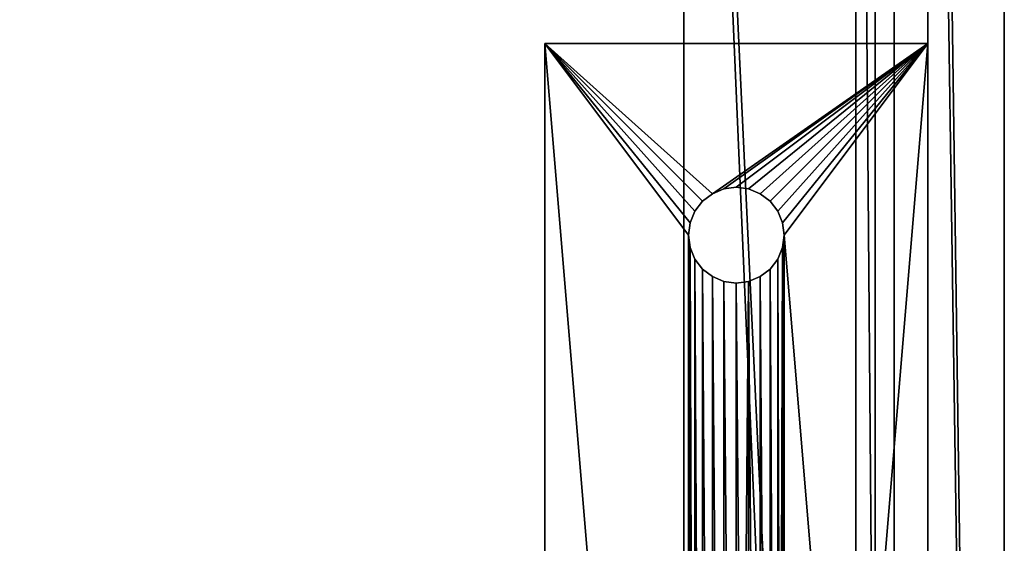
# Model space of a CAD drawing. Units: millimetres. Extents: x 0 to 823, y -1 to 580.
# Drawn here: x 720 to 823, y 338 to 392 of the extents above; entities that cross this region are included whole.
import ezdxf

# ---------------------------------------------------------------- set-up
doc = ezdxf.new("R2010")
doc.units = ezdxf.units.MM
doc.header["$LTSCALE"] = 25.4
doc.layers.get('0').update_dxf_attribs({"true_color": 0xffffff})

# ---------------------------------------------------------------- blocks, each defined once
blk = doc.blocks.new('Grupuj#6')
at = {"color": 0}
for p, q in [((823, 0, 680), (823, 580, 680)), ((823, 0, 680), (823, 580, 680)), ((815, 576), (815, 390)), ((815, 576), (815, 390)), ((823, 576), (823, 4)), ((823, 576), (823, 4)), ((815, 40, 680), (815, 540, 680)), ((815, 40, 680), (815, 540, 680)), ((775, 390), (775, 190)), ((815, 390), (775, 390)), ((775, 390), (775, 190)), ((775, 390, 4), (775, 190, 4)), ((775, 390), (775, 390, 4)), ((815, 390), (775, 390)), ((775, 390), (775, 390, 4)), ((815, 390, 4), (775, 390, 4)), ((775, 390, 4), (775, 190, 4)), ((815, 390, 4), (775, 390, 4)), ((815, 390, 4), (815, 390)), ((815, 190, 4), (815, 390, 4)), ((815, 390, 4), (815, 390)), ((815, 190, 4), (815, 390, 4)), ((792.5, 374.33), (793.71, 374.83)), ((792.5, 374.33), (793.71, 374.83)), ((792.5, 374.33, 4), (793.71, 374.83, 4)), ((792.5, 374.33, 4), (793.71, 374.83, 4)), ((793.71, 374.83), (795, 375)), ((793.71, 374.83), (795, 375)), ((793.71, 374.83, 4), (795, 375, 4)), ((793.71, 374.83, 4), (795, 375, 4)), ((793.71, 374.83), (793.71, 374.83, 4)), ((793.71, 374.83), (793.71, 374.83, 4)), ((795, 375), (796.29, 374.83)), ((795, 375), (795, 375, 4)), ((795, 375), (796.29, 374.83)), ((795, 375, 4), (796.29, 374.83, 4)), ((795, 375), (795, 375, 4)), ((795, 375, 4), (796.29, 374.83, 4)), ((796.29, 374.83), (797.5, 374.33)), ((796.29, 374.83), (796.29, 374.83, 4)), ((796.29, 374.83), (797.5, 374.33)), ((796.29, 374.83, 4), (797.5, 374.33, 4)), ((796.29, 374.83), (796.29, 374.83, 4)), ((796.29, 374.83, 4), (797.5, 374.33, 4)), ((790.67, 372.5), (791.46, 373.54)), ((790.67, 372.5, 4), (791.46, 373.54, 4)), ((790.67, 372.5), (791.46, 373.54)), ((790.67, 372.5, 4), (791.46, 373.54, 4)), ((791.46, 373.54), (792.5, 374.33)), ((791.46, 373.54), (792.5, 374.33)), ((791.46, 373.54, 4), (792.5, 374.33, 4)), ((791.46, 373.54, 4), (792.5, 374.33, 4)), ((791.46, 373.54), (791.46, 373.54, 4)), ((791.46, 373.54), (791.46, 373.54, 4)), ((792.5, 374.33), (792.5, 374.33, 4)), ((792.5, 374.33), (792.5, 374.33, 4)), ((797.5, 374.33), (798.54, 373.54)), ((797.5, 374.33), (797.5, 374.33, 4)), ((797.5, 374.33, 4), (798.54, 373.54, 4)), ((797.5, 374.33), (798.54, 373.54)), ((797.5, 374.33, 4), (798.54, 373.54, 4)), ((797.5, 374.33), (797.5, 374.33, 4)), ((798.54, 373.54), (799.33, 372.5)), ((798.54, 373.54, 4), (799.33, 372.5, 4)), ((798.54, 373.54), (799.33, 372.5)), ((798.54, 373.54, 4), (799.33, 372.5, 4)), ((798.54, 373.54), (798.54, 373.54, 4)), ((798.54, 373.54), (798.54, 373.54, 4)), ((790.17, 371.29), (790.67, 372.5)), ((790.17, 371.29, 4), (790.67, 372.5, 4)), ((790.17, 371.29), (790.67, 372.5)), ((790.17, 371.29, 4), (790.67, 372.5, 4)), ((790.67, 372.5), (790.67, 372.5, 4)), ((790.67, 372.5), (790.67, 372.5, 4)), ((799.33, 372.5), (799.83, 371.29)), ((799.33, 372.5, 4), (799.83, 371.29, 4)), ((799.33, 372.5), (799.33, 372.5, 4)), ((799.33, 372.5), (799.83, 371.29)), ((799.33, 372.5, 4), (799.83, 371.29, 4)), ((799.33, 372.5), (799.33, 372.5, 4)), ((790, 370), (790.17, 371.29)), ((790, 370, 4), (790.17, 371.29, 4)), ((790, 370), (790.17, 371.29)), ((790, 370, 4), (790.17, 371.29, 4)), ((790.17, 371.29), (790.17, 371.29, 4)), ((790.17, 371.29), (790.17, 371.29, 4)), ((799.83, 371.29), (800, 370)), ((799.83, 371.29, 4), (800, 370, 4)), ((799.83, 371.29), (800, 370)), ((799.83, 371.29, 4), (800, 370, 4)), ((799.83, 371.29), (799.83, 371.29, 4)), ((799.83, 371.29), (799.83, 371.29, 4)), ((790.17, 368.71), (790, 370)), ((790.17, 368.71, 4), (790, 370, 4)), ((790.17, 368.71), (790, 370)), ((790, 370), (790, 370, 4)), ((790.17, 368.71, 4), (790, 370, 4)), ((790, 370), (790, 370, 4)), ((800, 370), (799.83, 368.71)), ((800, 370, 4), (799.83, 368.71, 4)), ((800, 370), (799.83, 368.71)), ((800, 370, 4), (799.83, 368.71, 4)), ((800, 370), (800, 370, 4)), ((800, 370), (800, 370, 4)), ((790.67, 367.5), (790.17, 368.71)), ((790.67, 367.5, 4), (790.17, 368.71, 4)), ((790.17, 368.71), (790.17, 368.71, 4)), ((790.67, 367.5), (790.17, 368.71)), ((790.17, 368.71), (790.17, 368.71, 4)), ((790.67, 367.5, 4), (790.17, 368.71, 4)), ((799.83, 368.71), (799.33, 367.5)), ((799.83, 368.71, 4), (799.33, 367.5, 4)), ((799.83, 368.71), (799.33, 367.5)), ((799.83, 368.71, 4), (799.33, 367.5, 4)), ((799.83, 368.71), (799.83, 368.71, 4)), ((799.83, 368.71), (799.83, 368.71, 4)), ((791.46, 366.46), (790.67, 367.5)), ((791.46, 366.46, 4), (790.67, 367.5, 4)), ((790.67, 367.5), (790.67, 367.5, 4)), ((791.46, 366.46), (790.67, 367.5)), ((790.67, 367.5), (790.67, 367.5, 4)), ((791.46, 366.46, 4), (790.67, 367.5, 4)), ((799.33, 367.5), (798.54, 366.46)), ((799.33, 367.5, 4), (798.54, 366.46, 4)), ((799.33, 367.5), (798.54, 366.46)), ((799.33, 367.5, 4), (798.54, 366.46, 4)), ((799.33, 367.5), (799.33, 367.5, 4)), ((799.33, 367.5), (799.33, 367.5, 4)), ((792.5, 365.67), (791.46, 366.46)), ((792.5, 365.67, 4), (791.46, 366.46, 4)), ((792.5, 365.67), (791.46, 366.46)), ((791.46, 366.46), (791.46, 366.46, 4)), ((792.5, 365.67, 4), (791.46, 366.46, 4)), ((791.46, 366.46), (791.46, 366.46, 4)), ((798.54, 366.46), (797.5, 365.67)), ((798.54, 366.46, 4), (797.5, 365.67, 4)), ((798.54, 366.46), (797.5, 365.67)), ((798.54, 366.46, 4), (797.5, 365.67, 4)), ((798.54, 366.46), (798.54, 366.46, 4)), ((798.54, 366.46), (798.54, 366.46, 4)), ((793.71, 365.17), (792.5, 365.67)), ((793.71, 365.17, 4), (792.5, 365.67, 4)), ((792.5, 365.67), (792.5, 365.67, 4)), ((793.71, 365.17), (792.5, 365.67)), ((792.5, 365.67), (792.5, 365.67, 4)), ((793.71, 365.17, 4), (792.5, 365.67, 4)), ((797.5, 365.67), (796.29, 365.17)), ((797.5, 365.67, 4), (796.29, 365.17, 4)), ((797.5, 365.67), (796.29, 365.17)), ((797.5, 365.67, 4), (796.29, 365.17, 4)), ((797.5, 365.67), (797.5, 365.67, 4)), ((797.5, 365.67), (797.5, 365.67, 4)), ((795, 365), (793.71, 365.17)), ((795, 365, 4), (793.71, 365.17, 4)), ((795, 365), (793.71, 365.17)), ((793.71, 365.17), (793.71, 365.17, 4)), ((795, 365, 4), (793.71, 365.17, 4)), ((793.71, 365.17), (793.71, 365.17, 4)), ((796.29, 365.17), (795, 365)), ((796.29, 365.17, 4), (795, 365, 4)), ((796.29, 365.17), (795, 365)), ((796.29, 365.17, 4), (795, 365, 4)), ((795, 365), (795, 365, 4)), ((795, 365), (795, 365, 4)), ((796.29, 365.17), (796.29, 365.17, 4)), ((796.29, 365.17), (796.29, 365.17, 4))]:
    blk.add_line(p, q, dxfattribs=at)
mesh = blk.add_polyface(dxfattribs=at)
corners = [(0, 0, 680), (8, 40, 680), (0, 580, 680), (823, 0, 680), (815, 40, 680), (815, 540, 680), (8, 540, 680), (823, 580, 680)]
mesh.append_faces([[corners[k] for k in face] for face in [(0, 1, 2), (1, 3, 4), (4, 3, 5), (2, 6, 7), (6, 2, 1), (7, 5, 3)]], dxfattribs={"vtx0": -1, "vtx1": -1, "color": 0})
mesh.append_faces([[corners[k] for k in face] for face in [(1, 0, 3), (7, 6, 5)]], dxfattribs={"vtx0": -1, "vtx2": -1, "color": 0})
mesh = blk.add_polyface(dxfattribs=at)
corners = [(823, 576), (823, 10, 75), (823, 4), (823, 39, 75), (823, 288.09, 49.42), (823, 39, 136), (823, 39, 138), (823, 39, 199), (823, 39, 201), (823, 248.06, 83.05), (823, 39, 579), (823, 39, 640), (823, 243.73, 116), (823, 245.05, 113.72), (823, 246.22, 111.35), (823, 247.23, 108.92), (823, 255.73, 78.76), (823, 263.06, 73.91), (823, 269.99, 68.52), (823, 276.5, 62.61), (823, 0, 680), (823, 10, 640), (823, 580, 680), (823, 541, 640), (823, 290, 130), (823, 272.47, 99.31), (823, 275.34, 100.18), (823, 273.47, 90.58), (823, 275.13, 81.95), (823, 277.43, 73.47), (823, 279.34, 92.36), (823, 280.37, 65.2), (823, 248.07, 106.43), (823, 248.75, 85.59), (823, 248.75, 103.88), (823, 249.26, 88.18), (823, 249.27, 101.3), (823, 249.61, 90.79), (823, 249.61, 98.68), (823, 249.78, 93.42), (823, 249.78, 96.05)]
mesh.append_faces([[corners[k] for k in face] for face in [(38, 39, 40)]], dxfattribs={"vtx0": -1, "color": 0})
mesh.append_faces([[corners[k] for k in face] for face in [(0, 1, 2), (1, 0, 3), (3, 4, 5), (6, 4, 7), (10, 9, 11), (12, 9, 13), (13, 9, 14), (14, 9, 15), (9, 4, 16), (16, 4, 17), (17, 4, 18), (18, 4, 19), (20, 21, 22), (29, 26, 28), (26, 29, 30), (32, 33, 34), (34, 35, 36), (36, 37, 38)]], dxfattribs={"vtx0": -1, "vtx1": -1, "color": 0})
mesh.append_faces([[corners[k] for k in face] for face in [(5, 4, 6), (7, 4, 8), (8, 4, 9), (11, 9, 12), (23, 11, 12), (24, 25, 26)]], dxfattribs={"vtx0": -1, "vtx1": -1, "vtx2": -1, "color": 0})
mesh.append_faces([[corners[k] for k in face] for face in [(22, 21, 11), (26, 25, 27), (26, 27, 28), (30, 29, 31), (9, 32, 15), (32, 9, 33), (34, 33, 35), (36, 35, 37), (38, 37, 39)]], dxfattribs={"vtx0": -1, "vtx2": -1, "color": 0})
mesh = blk.add_polyface(dxfattribs=at)
corners = [(823, 288.09, 49.42), (823, 576), (823, 291.91, 49.42), (823, 297.46, 56.24), (823, 303.5, 62.61), (823, 310.01, 68.52), (823, 316.94, 73.91), (823, 324.27, 78.76), (823, 331.94, 83.05), (823, 332.77, 108.92), (823, 333.78, 111.35), (823, 334.95, 113.72), (823, 336.27, 116), (823, 541, 75), (823, 580, 680), (823, 39, 640), (823, 541, 640), (823, 302.68, 101.92), (823, 304.66, 100.18), (823, 307.53, 99.31), (823, 310.14, 99.66), (823, 312.73, 100.18), (823, 315.27, 100.86), (823, 317.76, 101.72), (823, 320.2, 102.73), (823, 322.56, 103.9), (823, 324.84, 105.22), (823, 327.02, 106.69), (823, 329.11, 108.3), (823, 331.08, 110.05), (823, 332.94, 111.92), (823, 334.67, 113.9), (823, 541, 136), (823, 541, 138), (823, 541, 199), (823, 541, 201), (823, 541, 262), (823, 541, 264)]
mesh.append_faces([[corners[k] for k in face] for face in [(2, 1, 3), (3, 1, 4), (4, 1, 5), (5, 1, 6), (6, 1, 7), (7, 1, 8), (9, 1, 10), (10, 1, 11), (11, 1, 12)]], dxfattribs={"vtx0": -1, "vtx1": -1, "color": 0})
mesh.append_faces([[corners[k] for k in face] for face in [(0, 1, 2), (8, 1, 9), (12, 1, 13), (14, 15, 16), (16, 18, 19), (16, 12, 13), (16, 32, 33), (16, 34, 35), (16, 36, 37)]], dxfattribs={"vtx0": -1, "vtx1": -1, "vtx2": -1, "color": 0})
mesh.append_faces([[corners[k] for k in face] for face in [(16, 17, 18), (16, 19, 20), (16, 20, 21), (16, 21, 22), (16, 22, 23), (16, 23, 24), (16, 24, 25), (16, 25, 26), (16, 26, 27), (16, 27, 28), (16, 28, 29), (16, 29, 30), (16, 30, 31), (16, 31, 12), (16, 13, 32), (16, 33, 34), (16, 35, 36)]], dxfattribs={"vtx0": -1, "vtx2": -1, "color": 0})
mesh = blk.add_polyface(dxfattribs=at)
corners = [(775, 390), (790, 370), (790, 210), (790.17, 371.29), (790.67, 372.5), (791.46, 373.54), (792.5, 374.33), (815, 390), (793.71, 374.83), (795, 375), (796.29, 374.83), (797.5, 374.33), (798.54, 373.54), (799.33, 372.5), (799.83, 371.29), (800, 370), (800, 210), (775, 190), (792.5, 205.67), (815, 190), (791.46, 206.46), (790.67, 207.5), (790.17, 208.71), (793.71, 205.17), (795, 205), (796.29, 205.17), (797.5, 205.67), (798.54, 206.46), (799.33, 207.5), (799.83, 208.71), (815, 576), (815, 4), (823, 4), (823, 576), (790.17, 211.29), (790.17, 368.71), (790.67, 212.5), (790.67, 367.5), (791.46, 213.54), (791.46, 366.46), (792.5, 214.33), (792.5, 365.67), (793.71, 214.83), (793.71, 365.17), (795, 215), (795, 365), (796.29, 365.17), (796.29, 214.83), (797.5, 214.33), (797.5, 365.67), (798.54, 213.54), (798.54, 366.46), (799.33, 212.5), (799.33, 367.5), (799.83, 368.71), (799.83, 211.29)]
mesh.append_faces([[corners[k] for k in face] for face in [(32, 30, 33)]], dxfattribs={"vtx0": -1, "color": 0})
mesh.append_faces([[corners[k] for k in face] for face in [(1, 0, 3), (3, 0, 4), (4, 0, 5), (5, 0, 6), (6, 7, 8), (8, 7, 9), (9, 7, 10), (10, 7, 11), (11, 7, 12), (12, 7, 13), (13, 7, 14), (14, 7, 15), (17, 18, 19), (18, 17, 20), (20, 17, 21), (21, 17, 22), (22, 17, 2), (19, 30, 31), (31, 30, 32), (34, 35, 36), (36, 37, 38), (38, 39, 40), (40, 41, 42), (42, 43, 44), (44, 46, 47), (47, 46, 48), (48, 49, 50), (50, 51, 52), (52, 54, 55), (55, 15, 16)]], dxfattribs={"vtx0": -1, "vtx1": -1, "color": 0})
mesh.append_faces([[corners[k] for k in face] for face in [(0, 1, 2), (15, 7, 16), (19, 16, 7)]], dxfattribs={"vtx0": -1, "vtx1": -1, "vtx2": -1, "color": 0})
mesh.append_faces([[corners[k] for k in face] for face in [(6, 0, 7), (2, 17, 0), (19, 18, 23), (19, 23, 24), (19, 24, 25), (19, 25, 26), (19, 26, 27), (19, 27, 28), (19, 28, 29), (19, 29, 16), (19, 7, 30), (1, 34, 2), (34, 1, 35), (36, 35, 37), (38, 37, 39), (40, 39, 41), (42, 41, 43), (44, 43, 45), (44, 45, 46), (48, 46, 49), (50, 49, 51), (52, 51, 53), (52, 53, 54), (55, 54, 15)]], dxfattribs={"vtx0": -1, "vtx2": -1, "color": 0})
mesh = blk.add_polyface(dxfattribs=at)
corners = [(815, 433, 128), (815, 433, 90), (815, 395, 128), (815, 390), (815, 576), (815, 395, 130), (815, 435, 90), (815, 537, 75), (815, 537, 639), (815, 290.51, 124.76), (815, 540, 680), (815, 291.02, 122.17), (815, 291.69, 119.63), (815, 292.54, 117.13), (815, 293.54, 114.69), (815, 294.7, 112.33), (815, 296.02, 110.05), (815, 297.48, 107.85), (815, 299.08, 105.76), (815, 300.82, 103.78), (815, 302.68, 101.92), (815, 304.66, 100.18), (815, 307.53, 99.31), (815, 310.14, 99.66), (815, 312.73, 100.18), (815, 315.27, 100.86), (815, 317.76, 101.72), (815, 320.2, 102.73), (815, 322.56, 103.9), (815, 324.84, 105.22), (815, 327.02, 106.69), (815, 329.11, 108.3), (815, 331.08, 110.05), (815, 332.94, 111.92), (815, 334.67, 113.9), (815, 336.27, 116), (815, 390, 4), (815, 435, 130)]
mesh.append_faces([[corners[k] for k in face] for face in [(3, 1, 4), (2, 3, 5), (7, 6, 8), (9, 10, 11), (11, 10, 12), (12, 10, 13), (13, 10, 14), (14, 10, 15), (15, 10, 16), (16, 10, 17), (17, 10, 18), (18, 10, 19), (19, 10, 20), (20, 10, 21), (22, 10, 23), (23, 10, 24), (24, 10, 25), (25, 10, 26), (26, 10, 27), (27, 10, 28), (28, 10, 29), (29, 10, 30), (30, 10, 31), (31, 10, 32), (32, 10, 33), (33, 10, 34), (34, 10, 35), (36, 5, 3), (5, 10, 37), (37, 10, 6)]], dxfattribs={"vtx0": -1, "vtx1": -1, "color": 0})
mesh.append_faces([[corners[k] for k in face] for face in [(1, 3, 2), (21, 10, 22), (35, 10, 5)]], dxfattribs={"vtx0": -1, "vtx1": -1, "vtx2": -1, "color": 0})
mesh.append_faces([[corners[k] for k in face] for face in [(4, 1, 6)]], dxfattribs={"vtx0": -1, "vtx2": -1, "color": 0})
mesh.append_faces([[corners[k] for k in face] for face in [(0, 1, 2)]], dxfattribs={"vtx1": -1, "color": 0})
mesh = blk.add_polyface(dxfattribs=at)
corners = [(823, 291.91, 49.42), (823, 292.33, 67.4), (823, 290.83, 58.75), (823, 296.07, 57.16), (823, 294.47, 75.92), (823, 297.25, 84.26), (823, 299.63, 65.2), (823, 300.66, 92.36), (823, 302.57, 73.47), (823, 304.66, 100.18), (823, 304.87, 81.95), (823, 39, 75), (823, 576), (823, 288.09, 49.42), (823, 276.5, 62.61), (823, 282.54, 56.24), (823, 290, 50), (823, 289.17, 58.75), (823, 290, 130), (823, 275.34, 100.18), (823, 277.32, 101.92), (823, 279.18, 103.78), (823, 280.92, 105.76), (823, 282.52, 107.85), (823, 283.98, 110.05), (823, 285.3, 112.33), (823, 286.46, 114.69), (823, 287.46, 117.13), (823, 288.31, 119.63), (823, 288.98, 122.17), (823, 289.49, 124.76), (823, 289.83, 127.37), (823, 307.53, 99.31), (823, 306.53, 90.58), (823, 330.22, 93.42), (823, 330.39, 98.68), (823, 330.22, 96.05), (823, 279.34, 92.36), (823, 280.37, 65.2), (823, 282.75, 84.26), (823, 283.93, 57.16), (823, 285.53, 75.92), (823, 287.67, 67.4)]
mesh.append_faces([[corners[k] for k in face] for face in [(14, 13, 15), (18, 30, 31), (32, 10, 33), (34, 35, 36)]], dxfattribs={"vtx0": -1, "color": 0})
mesh.append_faces([[corners[k] for k in face] for face in [(1, 3, 4), (4, 3, 5), (5, 6, 7), (7, 8, 9), (16, 0, 2), (37, 38, 39), (39, 40, 41), (41, 13, 42), (42, 13, 17)]], dxfattribs={"vtx0": -1, "vtx1": -1, "color": 0})
mesh.append_faces([[corners[k] for k in face] for face in [(11, 12, 13), (13, 0, 16), (32, 9, 10)]], dxfattribs={"vtx0": -1, "vtx1": -1, "vtx2": -1, "color": 0})
mesh.append_faces([[corners[k] for k in face] for face in [(0, 1, 2), (1, 0, 3), (5, 3, 6), (7, 6, 8), (9, 8, 10), (13, 16, 17), (18, 19, 20), (18, 20, 21), (18, 21, 22), (18, 22, 23), (18, 23, 24), (18, 24, 25), (18, 25, 26), (18, 26, 27), (18, 27, 28), (18, 28, 29), (18, 29, 30), (39, 38, 40), (41, 40, 13)]], dxfattribs={"vtx0": -1, "vtx2": -1, "color": 0})
mesh = blk.add_polyface(dxfattribs=at)
corners = [(823, 541, 640), (823, 243.73, 116), (823, 245.33, 113.9), (823, 247.06, 111.92), (823, 248.92, 110.05), (823, 250.89, 108.3), (823, 252.98, 106.69), (823, 255.16, 105.22), (823, 257.44, 103.9), (823, 259.8, 102.73), (823, 262.24, 101.72), (823, 264.73, 100.86), (823, 267.27, 100.18), (823, 269.86, 99.66), (823, 272.47, 99.31), (823, 290, 130), (823, 290.17, 127.37), (823, 290.51, 124.76), (823, 291.02, 122.17), (823, 291.69, 119.63), (823, 292.54, 117.13), (823, 293.54, 114.69), (823, 294.7, 112.33), (823, 296.02, 110.05), (823, 297.48, 107.85), (823, 299.08, 105.76), (823, 300.82, 103.78), (823, 302.68, 101.92), (823, 330.39, 98.68), (823, 330.22, 93.42), (823, 330.39, 90.79), (823, 330.73, 101.3), (823, 330.74, 88.18), (823, 331.25, 103.88), (823, 331.25, 85.59), (823, 331.93, 106.43), (823, 331.94, 83.05), (823, 332.77, 108.92)]
mesh.append_faces([[corners[k] for k in face] for face in [(28, 30, 31), (31, 32, 33), (33, 34, 35), (35, 36, 37)]], dxfattribs={"vtx0": -1, "vtx1": -1, "color": 0})
mesh.append_faces([[corners[k] for k in face] for face in [(0, 14, 15)]], dxfattribs={"vtx0": -1, "vtx1": -1, "vtx2": -1, "color": 0})
mesh.append_faces([[corners[k] for k in face] for face in [(0, 1, 2), (0, 2, 3), (0, 3, 4), (0, 4, 5), (0, 5, 6), (0, 6, 7), (0, 7, 8), (0, 8, 9), (0, 9, 10), (0, 10, 11), (0, 11, 12), (0, 12, 13), (0, 13, 14), (0, 15, 16), (0, 16, 17), (0, 17, 18), (0, 18, 19), (0, 19, 20), (0, 20, 21), (0, 21, 22), (0, 22, 23), (0, 23, 24), (0, 24, 25), (0, 25, 26), (0, 26, 27), (28, 29, 30), (31, 30, 32), (33, 32, 34), (35, 34, 36)]], dxfattribs={"vtx0": -1, "vtx2": -1, "color": 0})
mesh = blk.add_polyface(dxfattribs=at)
corners = [(815, 540, 680), (815, 40, 678), (815, 40, 680), (815, 43, 639), (815, 43, 75), (815, 145, 130), (815, 185, 128), (815, 243.73, 116), (815, 190, 4), (815, 272.47, 99.31), (815, 275.34, 100.18), (815, 273.47, 90.58), (815, 275.13, 81.95), (815, 290, 130), (815, 277.32, 101.92), (815, 279.18, 103.78), (815, 190), (815, 147, 90), (815, 248.07, 106.43), (815, 248.06, 83.05), (815, 247.23, 108.92), (815, 248.75, 85.59), (815, 248.75, 103.88), (815, 249.26, 88.18), (815, 249.27, 101.3), (815, 249.61, 90.79), (815, 249.61, 98.68), (815, 249.78, 93.42), (815, 249.78, 96.05), (815, 277.43, 73.47), (815, 279.34, 92.36), (815, 280.37, 65.2), (815, 282.75, 84.26), (815, 283.93, 57.16), (815, 288.09, 49.42), (815, 245.05, 113.72), (815, 246.22, 111.35), (815, 255.73, 78.76), (815, 263.06, 73.91), (815, 269.99, 68.52), (815, 276.5, 62.61), (815, 282.54, 56.24)]
mesh.append_faces([[corners[k] for k in face] for face in [(0, 1, 2), (27, 26, 28), (34, 40, 41)]], dxfattribs={"vtx0": -1, "color": 0})
mesh.append_faces([[corners[k] for k in face] for face in [(3, 0, 4), (9, 10, 11), (11, 10, 12), (10, 13, 14), (14, 13, 15), (16, 6, 8), (18, 19, 20), (19, 18, 21), (21, 22, 23), (23, 24, 25), (25, 26, 27), (29, 30, 31), (31, 32, 33)]], dxfattribs={"vtx0": -1, "vtx1": -1, "color": 0})
mesh.append_faces([[corners[k] for k in face] for face in [(1, 0, 3), (4, 0, 5), (6, 7, 8), (16, 17, 6), (34, 8, 19), (19, 8, 7)]], dxfattribs={"vtx0": -1, "vtx1": -1, "vtx2": -1, "color": 0})
mesh.append_faces([[corners[k] for k in face] for face in [(21, 18, 22), (23, 22, 24), (25, 24, 26), (10, 29, 12), (29, 10, 30), (31, 30, 32), (19, 7, 35), (19, 35, 36), (19, 36, 20), (34, 19, 37), (34, 37, 38), (34, 38, 39), (34, 39, 40)]], dxfattribs={"vtx0": -1, "vtx2": -1, "color": 0})
mesh = blk.add_polyface(dxfattribs=at)
corners = [(815, 145, 130), (815, 540, 680), (815, 185, 130), (815, 185, 128), (815, 243.73, 116), (815, 279.18, 103.78), (815, 290, 130), (815, 280.92, 105.76), (815, 282.52, 107.85), (815, 283.98, 110.05), (815, 285.3, 112.33), (815, 286.46, 114.69), (815, 287.46, 117.13), (815, 288.31, 119.63), (815, 288.98, 122.17), (815, 289.49, 124.76), (815, 289.83, 127.37), (815, 304.66, 100.18), (815, 307.53, 99.31), (815, 304.87, 81.95), (815, 306.53, 90.58), (815, 283.93, 57.16), (815, 282.75, 84.26), (815, 285.53, 75.92), (815, 288.09, 49.42), (815, 287.67, 67.4), (815, 289.17, 58.75), (815, 330.39, 98.68), (815, 330.22, 93.42), (815, 330.22, 96.05), (815, 190, 4), (815, 390, 4), (815, 290, 50), (815, 291.91, 49.42), (815, 290.83, 58.75), (815, 297.46, 56.24), (815, 292.33, 67.4), (815, 296.07, 57.16), (815, 294.47, 75.92), (815, 297.25, 84.26), (815, 299.63, 65.2), (815, 300.66, 92.36), (815, 302.57, 73.47)]
mesh.append_faces([[corners[k] for k in face] for face in [(15, 6, 16), (19, 18, 20), (27, 28, 29)]], dxfattribs={"vtx0": -1, "color": 0})
mesh.append_faces([[corners[k] for k in face] for face in [(0, 1, 2), (2, 1, 3), (5, 6, 7), (7, 6, 8), (8, 6, 9), (9, 6, 10), (10, 6, 11), (11, 6, 12), (12, 6, 13), (13, 6, 14), (14, 6, 15), (21, 23, 24), (30, 24, 31), (32, 24, 26), (36, 33, 34), (33, 36, 37), (37, 39, 40), (40, 41, 42), (42, 17, 19)]], dxfattribs={"vtx0": -1, "vtx1": -1, "color": 0})
mesh.append_faces([[corners[k] for k in face] for face in [(3, 1, 4), (17, 18, 19), (31, 24, 32), (31, 32, 33)]], dxfattribs={"vtx0": -1, "vtx1": -1, "vtx2": -1, "color": 0})
mesh.append_faces([[corners[k] for k in face] for face in [(21, 22, 23), (24, 23, 25), (24, 25, 26), (33, 32, 34), (31, 33, 35), (37, 36, 38), (37, 38, 39), (40, 39, 41), (42, 41, 17)]], dxfattribs={"vtx0": -1, "vtx2": -1, "color": 0})
mesh = blk.add_polyface(dxfattribs=at)
corners = [(815, 243.73, 116), (815, 540, 680), (815, 245.33, 113.9), (815, 247.06, 111.92), (815, 248.92, 110.05), (815, 250.89, 108.3), (815, 252.98, 106.69), (815, 255.16, 105.22), (815, 257.44, 103.9), (815, 259.8, 102.73), (815, 262.24, 101.72), (815, 264.73, 100.86), (815, 267.27, 100.18), (815, 269.86, 99.66), (815, 272.47, 99.31), (815, 275.34, 100.18), (815, 290, 130), (815, 290.17, 127.37), (815, 290.51, 124.76), (815, 336.27, 116), (815, 395, 130), (815, 390, 4), (815, 330.22, 93.42), (815, 330.39, 98.68), (815, 330.39, 90.79), (815, 330.73, 101.3), (815, 330.74, 88.18), (815, 331.25, 103.88), (815, 331.25, 85.59), (815, 331.93, 106.43), (815, 331.94, 83.05), (815, 332.77, 108.92), (815, 297.46, 56.24), (815, 303.5, 62.61), (815, 310.01, 68.52), (815, 316.94, 73.91), (815, 324.27, 78.76), (815, 333.78, 111.35), (815, 334.95, 113.72)]
mesh.append_faces([[corners[k] for k in face] for face in [(0, 1, 2), (2, 1, 3), (3, 1, 4), (4, 1, 5), (5, 1, 6), (6, 1, 7), (7, 1, 8), (8, 1, 9), (9, 1, 10), (10, 1, 11), (11, 1, 12), (12, 1, 13), (13, 1, 14), (16, 1, 17), (17, 1, 18), (22, 23, 24), (24, 25, 26), (26, 27, 28), (28, 29, 30)]], dxfattribs={"vtx0": -1, "vtx1": -1, "color": 0})
mesh.append_faces([[corners[k] for k in face] for face in [(14, 1, 15), (15, 1, 16), (19, 20, 21), (21, 30, 31)]], dxfattribs={"vtx0": -1, "vtx1": -1, "vtx2": -1, "color": 0})
mesh.append_faces([[corners[k] for k in face] for face in [(24, 23, 25), (26, 25, 27), (28, 27, 29), (30, 29, 31), (21, 32, 33), (21, 33, 34), (21, 34, 35), (21, 35, 36), (21, 36, 30), (21, 31, 37), (21, 37, 38), (21, 38, 19)]], dxfattribs={"vtx0": -1, "vtx2": -1, "color": 0})
mesh = blk.add_polyface(dxfattribs=at)
corners = [(775, 390, 4), (775, 190), (775, 190, 4), (775, 390)]
mesh.append_faces([[corners[k] for k in face] for face in [(0, 1, 2), (1, 0, 3)]], dxfattribs={"vtx0": -1, "color": 0})
mesh = blk.add_polyface(dxfattribs=at)
corners = [(775, 390, 4), (815, 390), (775, 390), (815, 390, 4)]
mesh.append_faces([[corners[k] for k in face] for face in [(0, 1, 2), (1, 0, 3)]], dxfattribs={"vtx0": -1, "color": 0})
mesh = blk.add_polyface(dxfattribs=at)
corners = [(775, 190, 4), (790, 210, 4), (775, 390, 4), (790.17, 208.71, 4), (790.67, 207.5, 4), (791.46, 206.46, 4), (792.5, 205.67, 4), (815, 190, 4), (793.71, 205.17, 4), (795, 205, 4), (796.29, 205.17, 4), (797.5, 205.67, 4), (798.54, 206.46, 4), (799.33, 207.5, 4), (799.83, 208.71, 4), (800, 210, 4), (800, 370, 4), (792.5, 374.33, 4), (815, 390, 4), (791.46, 373.54, 4), (790.67, 372.5, 4), (790.17, 371.29, 4), (790, 370, 4), (793.71, 374.83, 4), (795, 375, 4), (796.29, 374.83, 4), (797.5, 374.33, 4), (798.54, 373.54, 4), (799.33, 372.5, 4), (799.83, 371.29, 4), (790.17, 211.29, 4), (790.17, 368.71, 4), (790.67, 212.5, 4), (790.67, 367.5, 4), (791.46, 213.54, 4), (791.46, 366.46, 4), (792.5, 214.33, 4), (792.5, 365.67, 4), (793.71, 214.83, 4), (793.71, 365.17, 4), (795, 215, 4), (795, 365, 4), (796.29, 214.83, 4), (796.29, 365.17, 4), (797.5, 214.33, 4), (797.5, 365.67, 4), (798.54, 213.54, 4), (798.54, 366.46, 4), (799.33, 212.5, 4), (799.33, 367.5, 4), (799.83, 211.29, 4), (799.83, 368.71, 4)]
mesh.append_faces([[corners[k] for k in face] for face in [(0, 1, 2), (1, 0, 3), (3, 0, 4), (4, 0, 5), (5, 0, 6), (6, 7, 8), (8, 7, 9), (9, 7, 10), (10, 7, 11), (11, 7, 12), (12, 7, 13), (13, 7, 14), (14, 7, 15), (2, 17, 18), (17, 2, 19), (19, 2, 20), (20, 2, 21), (21, 2, 22), (18, 16, 7), (30, 22, 1), (22, 30, 31), (31, 32, 33), (33, 34, 35), (35, 36, 37), (37, 38, 39), (39, 40, 41), (41, 42, 43), (43, 44, 45), (45, 46, 47), (47, 48, 49), (49, 50, 51), (51, 15, 16)]], dxfattribs={"vtx0": -1, "vtx1": -1, "color": 0})
mesh.append_faces([[corners[k] for k in face] for face in [(15, 7, 16), (22, 2, 1)]], dxfattribs={"vtx0": -1, "vtx1": -1, "vtx2": -1, "color": 0})
mesh.append_faces([[corners[k] for k in face] for face in [(6, 0, 7), (18, 17, 23), (18, 23, 24), (18, 24, 25), (18, 25, 26), (18, 26, 27), (18, 27, 28), (18, 28, 29), (18, 29, 16), (31, 30, 32), (33, 32, 34), (35, 34, 36), (37, 36, 38), (39, 38, 40), (41, 40, 42), (43, 42, 44), (45, 44, 46), (47, 46, 48), (49, 48, 50), (51, 50, 15)]], dxfattribs={"vtx0": -1, "vtx2": -1, "color": 0})
mesh = blk.add_polyface(dxfattribs=at)
corners = [(793.71, 374.83), (792.5, 374.33, 4), (792.5, 374.33), (793.71, 374.83, 4)]
mesh.append_faces([[corners[k] for k in face] for face in [(0, 1, 2), (1, 0, 3)]], dxfattribs={"vtx0": -1, "color": 0})
mesh = blk.add_polyface(dxfattribs=at)
corners = [(795, 375), (793.71, 374.83, 4), (793.71, 374.83), (795, 375, 4)]
mesh.append_faces([[corners[k] for k in face] for face in [(0, 1, 2), (1, 0, 3)]], dxfattribs={"vtx0": -1, "color": 0})
mesh = blk.add_polyface(dxfattribs=at)
corners = [(796.29, 374.83), (795, 375, 4), (795, 375), (796.29, 374.83, 4)]
mesh.append_faces([[corners[k] for k in face] for face in [(0, 1, 2), (1, 0, 3)]], dxfattribs={"vtx0": -1, "color": 0})
mesh = blk.add_polyface(dxfattribs=at)
corners = [(797.5, 374.33), (796.29, 374.83, 4), (796.29, 374.83), (797.5, 374.33, 4)]
mesh.append_faces([[corners[k] for k in face] for face in [(0, 1, 2), (1, 0, 3)]], dxfattribs={"vtx0": -1, "color": 0})
mesh = blk.add_polyface(dxfattribs=at)
corners = [(791.46, 373.54), (790.67, 372.5, 4), (790.67, 372.5), (791.46, 373.54, 4)]
mesh.append_faces([[corners[k] for k in face] for face in [(0, 1, 2), (1, 0, 3)]], dxfattribs={"vtx0": -1, "color": 0})
mesh = blk.add_polyface(dxfattribs=at)
corners = [(792.5, 374.33), (791.46, 373.54, 4), (791.46, 373.54), (792.5, 374.33, 4)]
mesh.append_faces([[corners[k] for k in face] for face in [(0, 1, 2), (1, 0, 3)]], dxfattribs={"vtx0": -1, "color": 0})
mesh = blk.add_polyface(dxfattribs=at)
corners = [(798.54, 373.54), (797.5, 374.33, 4), (797.5, 374.33), (798.54, 373.54, 4)]
mesh.append_faces([[corners[k] for k in face] for face in [(0, 1, 2), (1, 0, 3)]], dxfattribs={"vtx0": -1, "color": 0})
mesh = blk.add_polyface(dxfattribs=at)
corners = [(798.54, 373.54, 4), (799.33, 372.5), (799.33, 372.5, 4), (798.54, 373.54)]
mesh.append_faces([[corners[k] for k in face] for face in [(0, 1, 2), (1, 0, 3)]], dxfattribs={"vtx0": -1, "color": 0})
mesh = blk.add_polyface(dxfattribs=at)
corners = [(790.67, 372.5), (790.17, 371.29, 4), (790.17, 371.29), (790.67, 372.5, 4)]
mesh.append_faces([[corners[k] for k in face] for face in [(0, 1, 2), (1, 0, 3)]], dxfattribs={"vtx0": -1, "color": 0})
mesh = blk.add_polyface(dxfattribs=at)
corners = [(799.33, 372.5, 4), (799.83, 371.29), (799.83, 371.29, 4), (799.33, 372.5)]
mesh.append_faces([[corners[k] for k in face] for face in [(0, 1, 2), (1, 0, 3)]], dxfattribs={"vtx0": -1, "color": 0})
mesh = blk.add_polyface(dxfattribs=at)
corners = [(790.17, 371.29), (790, 370, 4), (790, 370), (790.17, 371.29, 4)]
mesh.append_faces([[corners[k] for k in face] for face in [(0, 1, 2), (1, 0, 3)]], dxfattribs={"vtx0": -1, "color": 0})
mesh = blk.add_polyface(dxfattribs=at)
corners = [(799.83, 371.29, 4), (800, 370), (800, 370, 4), (799.83, 371.29)]
mesh.append_faces([[corners[k] for k in face] for face in [(0, 1, 2), (1, 0, 3)]], dxfattribs={"vtx0": -1, "color": 0})
mesh = blk.add_polyface(dxfattribs=at)
corners = [(790, 370), (790.17, 368.71, 4), (790.17, 368.71), (790, 370, 4)]
mesh.append_faces([[corners[k] for k in face] for face in [(0, 1, 2), (1, 0, 3)]], dxfattribs={"vtx0": -1, "color": 0})
mesh = blk.add_polyface(dxfattribs=at)
corners = [(800, 370, 4), (799.83, 368.71), (799.83, 368.71, 4), (800, 370)]
mesh.append_faces([[corners[k] for k in face] for face in [(0, 1, 2), (1, 0, 3)]], dxfattribs={"vtx0": -1, "color": 0})
mesh = blk.add_polyface(dxfattribs=at)
corners = [(790.17, 368.71), (790.67, 367.5, 4), (790.67, 367.5), (790.17, 368.71, 4)]
mesh.append_faces([[corners[k] for k in face] for face in [(0, 1, 2), (1, 0, 3)]], dxfattribs={"vtx0": -1, "color": 0})
mesh = blk.add_polyface(dxfattribs=at)
corners = [(799.83, 368.71, 4), (799.33, 367.5), (799.33, 367.5, 4), (799.83, 368.71)]
mesh.append_faces([[corners[k] for k in face] for face in [(0, 1, 2), (1, 0, 3)]], dxfattribs={"vtx0": -1, "color": 0})
mesh = blk.add_polyface(dxfattribs=at)
corners = [(790.67, 367.5), (791.46, 366.46, 4), (791.46, 366.46), (790.67, 367.5, 4)]
mesh.append_faces([[corners[k] for k in face] for face in [(0, 1, 2), (1, 0, 3)]], dxfattribs={"vtx0": -1, "color": 0})
mesh = blk.add_polyface(dxfattribs=at)
corners = [(799.33, 367.5, 4), (798.54, 366.46), (798.54, 366.46, 4), (799.33, 367.5)]
mesh.append_faces([[corners[k] for k in face] for face in [(0, 1, 2), (1, 0, 3)]], dxfattribs={"vtx0": -1, "color": 0})
mesh = blk.add_polyface(dxfattribs=at)
corners = [(791.46, 366.46, 4), (792.5, 365.67), (791.46, 366.46), (792.5, 365.67, 4)]
mesh.append_faces([[corners[k] for k in face] for face in [(0, 1, 2), (1, 0, 3)]], dxfattribs={"vtx0": -1, "color": 0})
mesh = blk.add_polyface(dxfattribs=at)
corners = [(797.5, 365.67, 4), (798.54, 366.46), (797.5, 365.67), (798.54, 366.46, 4)]
mesh.append_faces([[corners[k] for k in face] for face in [(0, 1, 2), (1, 0, 3)]], dxfattribs={"vtx0": -1, "color": 0})
mesh = blk.add_polyface(dxfattribs=at)
corners = [(792.5, 365.67, 4), (793.71, 365.17), (792.5, 365.67), (793.71, 365.17, 4)]
mesh.append_faces([[corners[k] for k in face] for face in [(0, 1, 2), (1, 0, 3)]], dxfattribs={"vtx0": -1, "color": 0})
mesh = blk.add_polyface(dxfattribs=at)
corners = [(796.29, 365.17, 4), (797.5, 365.67), (796.29, 365.17), (797.5, 365.67, 4)]
mesh.append_faces([[corners[k] for k in face] for face in [(0, 1, 2), (1, 0, 3)]], dxfattribs={"vtx0": -1, "color": 0})
mesh = blk.add_polyface(dxfattribs=at)
corners = [(793.71, 365.17, 4), (795, 365), (793.71, 365.17), (795, 365, 4)]
mesh.append_faces([[corners[k] for k in face] for face in [(0, 1, 2), (1, 0, 3)]], dxfattribs={"vtx0": -1, "color": 0})
mesh = blk.add_polyface(dxfattribs=at)
corners = [(795, 365, 4), (796.29, 365.17), (795, 365), (796.29, 365.17, 4)]
mesh.append_faces([[corners[k] for k in face] for face in [(0, 1, 2), (1, 0, 3)]], dxfattribs={"vtx0": -1, "color": 0})
blk = doc.blocks.new('Grupuj#7')
at = {"color": 0}
for p, q in [((800, 0), (800, 490)), ((800, 0), (800, 490)), ((800, 1, 550), (800, 489, 550)), ((800, 1, 550), (800, 489, 550)), ((798, 2, 20), (798, 488, 20)), ((798, 2, 20), (798, 488, 20)), ((798, 3, 548), (798, 487, 548)), ((798, 3, 548), (798, 487, 548)), ((796, 4), (796, 486)), ((796, 4, 18), (796, 486, 18)), ((796, 4, 18), (796, 486, 18)), ((796, 4), (796, 486)), ((778, 23, 548), (778, 467, 548)), ((778, 23, 550), (778, 467, 550)), ((778, 23, 550), (778, 467, 550)), ((778, 23, 548), (778, 467, 548))]:
    blk.add_line(p, q, dxfattribs=at)
mesh = blk.add_polyface(dxfattribs=at)
corners = [(0, 490), (4, 486), (4, 4), (800, 490), (796, 486), (800, 0), (0, 0), (796, 4)]
mesh.append_faces([[corners[k] for k in face] for face in [(1, 3, 4), (6, 2, 5)]], dxfattribs={"vtx0": -1, "vtx1": -1, "color": 0})
mesh.append_faces([[corners[k] for k in face] for face in [(0, 1, 2), (1, 0, 3), (4, 3, 5), (2, 6, 0), (5, 2, 7), (5, 7, 4)]], dxfattribs={"vtx0": -1, "vtx2": -1, "color": 0})
mesh = blk.add_polyface(dxfattribs=at)
corners = [(800, 490), (800, 0, 548), (800, 0), (800, 1, 548), (800, 1, 550), (800, 489, 548), (800, 490, 548), (800, 489, 550)]
mesh.append_faces([[corners[k] for k in face] for face in [(0, 1, 2), (5, 0, 6)]], dxfattribs={"vtx0": -1, "color": 0})
mesh.append_faces([[corners[k] for k in face] for face in [(1, 0, 3), (3, 0, 4)]], dxfattribs={"vtx0": -1, "vtx1": -1, "color": 0})
mesh.append_faces([[corners[k] for k in face] for face in [(4, 0, 5)]], dxfattribs={"vtx0": -1, "vtx1": -1, "vtx2": -1, "color": 0})
mesh.append_faces([[corners[k] for k in face] for face in [(7, 4, 5)]], dxfattribs={"vtx1": -1, "color": 0})
mesh = blk.add_polyface(dxfattribs=at)
corners = [(800, 1, 550), (778, 467, 550), (778, 23, 550), (800, 489, 550)]
mesh.append_faces([[corners[k] for k in face] for face in [(0, 1, 2), (1, 0, 3)]], dxfattribs={"vtx0": -1, "color": 0})
mesh = blk.add_polyface(dxfattribs=at)
corners = [(798, 2, 20), (2, 488, 20), (2, 2, 20), (798, 488, 20)]
mesh.append_faces([[corners[k] for k in face] for face in [(0, 1, 2), (1, 0, 3)]], dxfattribs={"vtx0": -1, "color": 0})
mesh = blk.add_polyface(dxfattribs=at)
corners = [(798, 3, 548), (798, 2, 20), (798, 2, 548), (798, 488, 20), (798, 487, 548), (798, 488, 548)]
mesh.append_faces([[corners[k] for k in face] for face in [(0, 1, 2), (3, 4, 5)]], dxfattribs={"vtx0": -1, "color": 0})
mesh.append_faces([[corners[k] for k in face] for face in [(1, 0, 3)]], dxfattribs={"vtx0": -1, "vtx1": -1, "color": 0})
mesh.append_faces([[corners[k] for k in face] for face in [(3, 0, 4)]], dxfattribs={"vtx0": -1, "vtx2": -1, "color": 0})
mesh = blk.add_polyface(dxfattribs=at)
corners = [(778, 467, 548), (798, 3, 548), (778, 23, 548), (798, 487, 548)]
mesh.append_faces([[corners[k] for k in face] for face in [(0, 1, 2), (1, 0, 3)]], dxfattribs={"vtx0": -1, "color": 0})
mesh = blk.add_polyface(dxfattribs=at)
corners = [(4, 486, 18), (796, 4, 18), (4, 4, 18), (796, 486, 18)]
mesh.append_faces([[corners[k] for k in face] for face in [(0, 1, 2), (1, 0, 3)]], dxfattribs={"vtx0": -1, "color": 0})
mesh = blk.add_polyface(dxfattribs=at)
corners = [(796, 486, 18), (796, 4), (796, 4, 18), (796, 486)]
mesh.append_faces([[corners[k] for k in face] for face in [(0, 1, 2), (1, 0, 3)]], dxfattribs={"vtx0": -1, "color": 0})
mesh = blk.add_polyface(dxfattribs=at)
corners = [(778, 467, 550), (778, 23, 548), (778, 23, 550), (778, 467, 548)]
mesh.append_faces([[corners[k] for k in face] for face in [(0, 1, 2), (1, 0, 3)]], dxfattribs={"vtx0": -1, "color": 0})

msp = doc.modelspace()

# ---------------------------------------------------------------- block references
at = {"color": 0}
for name, p in [('Grupuj#6', (0, 0)), ('Grupuj#7', (11.5, 45, 130))]:
    msp.add_blockref(name, p, dxfattribs=at)

doc.saveas('drawing.dxf')
